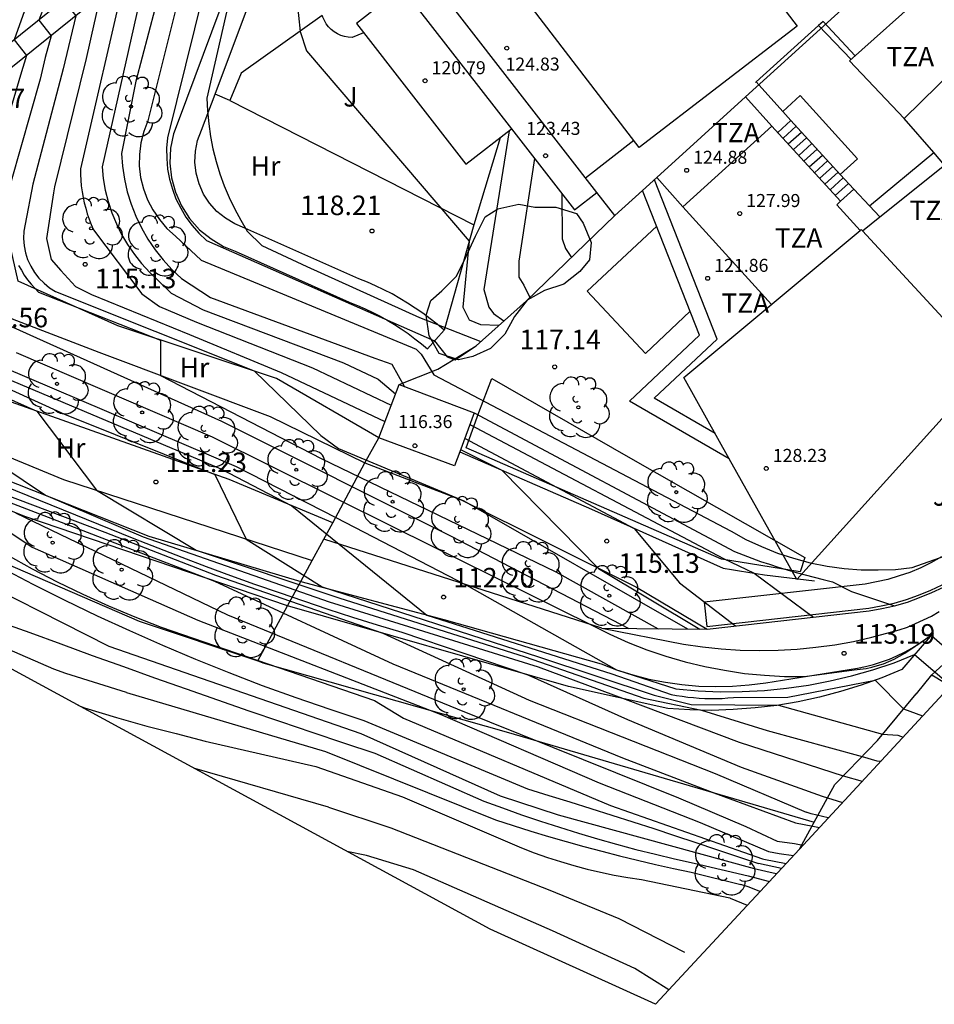
# Model space of a CAD drawing. Units: millimetres. Extents: x 581916 to 582065, y 4793171 to 4793315.
# Drawn here: x 582002 to 582037, y 4793171 to 4793208 of the extents above; entities that cross this region are included whole.
import ezdxf

# ---------------------------------------------------------------- set-up
doc = ezdxf.new("R2010")
doc.units = ezdxf.units.MM
for name, color, linetype in [('020101', 3, 'Continuous'), ('020104', 34, 'Continuous'), ('020107', 3, 'Continuous'), ('020204', 9, 'Continuous'), ('020308', 9, 'Continuous'), ('050109', 4, 'Continuous'), ('060106', 9, 'Continuous'), ('060110', 9, 'Continuous'), ('060117', 9, 'Continuous'), ('060141', 9, 'Continuous'), ('070101', 9, 'Continuous'), ('070104', 3, 'Continuous'), ('070108', 9, 'Continuous'), ('070111', 6, 'Continuous'), ('070116', 6, 'Continuous'), ('080101', 9, 'Continuous'), ('080107', 9, 'Continuous'), ('080110', 9, 'Continuous'), ('080201', 9, 'Continuous'), ('080303', 9, 'Continuous'), ('080311', 9, 'Continuous'), ('100106', 63, 'Continuous'), ('100107', 3, 'Continuous'), ('100202', 3, 'Continuous'), ('100301', 7, 'Continuous')]:
    doc.layers.add(name, color=color, linetype=linetype)
doc.layers.add('020105', color=24, linetype='Continuous', lineweight=30)
doc.layers.add('080111', color=7, linetype='Continuous', lineweight=30)
doc.layers.add('Ambito Restitucion', color=7, linetype='Continuous', true_color=0xfc00bc)
doc.styles.add('ARIAL', font='arial.ttf', dxfattribs={"height": 1})

# ---------------------------------------------------------------- blocks, each defined once
blk = doc.blocks.new('COTAPU')
blk.add_circle((0, 0), 0.075)
blk = doc.blocks.new('ARBOL')
blk.add_circle((0, 0), 0.0587)
for centre, radius, start, end in [((-0.28, 0.855), 0.3, 359.2878, 173.6078), ((0.097, 0.97), 0.21, 23.1565, 160.4665), ((-0.564, 0.381), 0.532, 92.28, 254.58), ((0.438, 0.881), 0.24, 301.578, 139.328), ((-0.091, 0.321), 0.12, 119.14, 310.56), ((0.656, 0.288), 0.443, 319.8556, 114.7656), ((0.819, -0.249), 0.383, 235.5275, 62.0275), ((-0.556, -0.339), 0.555, 142.64, 266.54), ((-0.039, -0.384), 0.21, 189.64, 323.88), ((0.299, -0.624), 0.532, 224.67, 0.24), ((-0.301, -0.676), 0.45, 213.78, 295.32)]:
    blk.add_arc(centre, radius, start, end)
blk = doc.blocks.new('PUNTO')
blk.add_circle((0, 0), 0.075)
at = {"layer": '080201'}
blk.add_attdef('NPUNTO', (2335165.542, 19185173.997, 151.094), '', height=0.75, dxfattribs=at)

msp = doc.modelspace()

# ---------------------------------------------------------------- linework, layer by layer
at = {"layer": '020101'}
for points in [[(582000.32, 4793191.06, 110.31), (582006.67, 4793188.55, 110.82), (582012.51, 4793186.81, 111.4)], [(582014.97, 4793191.36, 114.48), (582018.67, 4793189.95, 114.49), (582025.4, 4793186.59, 115.14), (582028.12, 4793184.98, 114.84)], [(582012.51, 4793186.81, 111.4), (582018, 4793185.35, 112.08), (582024.04, 4793183.64, 112.45), (582024.64, 4793183.41, 112.5), (582025.26, 4793183.22, 112.55), (582025.88, 4793183.06, 112.59), (582026.52, 4793182.94, 112.64), (582027.15, 4793182.85, 112.68), (582027.8, 4793182.79, 112.72), (582028.44, 4793182.77, 112.76), (582029.09, 4793182.79, 112.79), (582029.73, 4793182.84, 112.83), (582030.37, 4793182.92, 112.86), (582033.57, 4793183.43, 113.16), (582033.89, 4793183.48, 113.17), (582034.2, 4793183.54, 113.17), (582034.51, 4793183.62, 113.17), (582034.82, 4793183.72, 113.17), (582035.12, 4793183.83, 113.16), (582035.41, 4793183.95, 113.15), (582035.7, 4793184.09, 113.13), (582035.98, 4793184.25, 113.11), (582036.25, 4793184.42, 113.09), (582036.52, 4793184.6, 113.06), (582036.77, 4793184.79, 113.03)]]:
    msp.add_polyline3d(points, dxfattribs=at)
at = {"layer": '020104'}
for points in [[(582013.77, 4793218.58, 118.5), (582013.77, 4793218.09, 118.5), (582012.76, 4793216.74, 118.5), (582011.28, 4793215.32, 118.5), (582011.91, 4793213.47, 118.5), (582012.48, 4793207.93, 118.5), (582012.73, 4793207.19, 118.5), (582018.97, 4793199.88, 118.5), (582018.73, 4793197.35, 118.5), (582018.98, 4793196.86, 118.5), (582019.41, 4793196.68, 118.5), (582020.12, 4793196.65, 118.5)], [(582008.5, 4793214.44, 116.5), (582008.5, 4793214.19, 116.5), (582008.38, 4793214.01, 116.5), (582007.1, 4793212.43, 116.5), (582007.16, 4793212.18, 116.5), (582007.63, 4793211.57, 116.5), (582006.17, 4793206.02, 116.5), (582005.62, 4793203.25, 116.5), (582005.66, 4793202.76, 116.5), (582005.73, 4793202.26, 116.5), (582005.84, 4793201.78, 116.5), (582005.99, 4793201.3, 116.5), (582006.17, 4793200.84, 116.5), (582006.38, 4793200.39, 116.5), (582006.63, 4793199.96, 116.5), (582006.91, 4793199.55, 116.5), (582007.22, 4793199.16, 116.5), (582007.55, 4793198.79, 116.5), (582007.92, 4793198.45, 116.5), (582009.03, 4793197.72, 116.5), (582015.35, 4793195.39, 116.5), (582016, 4793195.15, 116.5), (582016.49, 4793194.29, 116.5)], [(582007.19, 4793213.41, 116), (582007.31, 4793213.1, 116), (582006.15, 4793211.67, 116), (582006.22, 4793211.42, 116), (582006.69, 4793210.81, 116), (582004.87, 4793202.74, 116), (582004.91, 4793202.29, 116), (582004.99, 4793201.84, 116), (582005.1, 4793201.4, 116), (582005.25, 4793200.97, 116), (582005.42, 4793200.54, 116), (582005.62, 4793200.14, 116), (582005.85, 4793199.75, 116), (582006.11, 4793199.37, 116), (582006.39, 4793199.02, 116), (582006.7, 4793198.68, 116), (582007.03, 4793198.37, 116), (582007.53, 4793197.88, 116), (582008.76, 4793197.24, 116), (582014.15, 4793195.21, 116), (582015.48, 4793194.58, 116), (582016.15, 4793194.01, 116)], [(582010.6, 4793212.83, 118), (582008.9, 4793205.37, 118), (582008.92, 4793204.88, 118), (582008.97, 4793204.39, 118), (582009.04, 4793203.9, 118), (582009.13, 4793203.42, 118), (582009.25, 4793202.94, 118), (582009.4, 4793202.47, 118), (582009.56, 4793202.01, 118), (582009.75, 4793201.56, 118), (582009.97, 4793201.11, 118), (582010.2, 4793200.68, 118), (582010.45, 4793200.26, 118), (582011.01, 4793199.71, 118), (582012.74, 4793198.91, 118), (582017.06, 4793196.95, 118), (582019.42, 4793196.02, 118)], [(582005.8, 4793212.32, 115.5), (582005.27, 4793210.66, 115.5), (582005.75, 4793210.05, 115.5), (582004.04, 4793202.66, 115.5), (582004.04, 4793202.44, 115.5), (582004.05, 4793202.22, 115.5), (582004.07, 4793202, 115.5), (582004.1, 4793201.78, 115.5), (582004.14, 4793201.56, 115.5), (582004.18, 4793201.35, 115.5), (582004.24, 4793201.14, 115.5), (582004.3, 4793200.93, 115.5), (582004.37, 4793200.72, 115.5), (582004.45, 4793200.52, 115.5), (582004.54, 4793200.32, 115.5), (582006.4, 4793197.86, 115.5), (582007.08, 4793197.37, 115.5), (582008.5, 4793196.77, 115.5), (582012.95, 4793195.02, 115.5), (582015.98, 4793193.58, 115.5)], [(582008.45, 4793211.78, 117), (582006.63, 4793204.5, 117), (582006.47, 4793204.09, 117), (582006.36, 4793203.66, 117), (582006.31, 4793203.21, 117), (582006.3, 4793202.77, 117), (582006.35, 4793202.33, 117), (582006.46, 4793201.89, 117), (582006.61, 4793201.47, 117), (582006.82, 4793201.08, 117), (582007.07, 4793200.71, 117), (582007.36, 4793200.37, 117), (582007.69, 4793200.07, 117), (582008.68, 4793199.15, 117), (582016.94, 4793195.73, 117), (582017.13, 4793195.54, 117), (582017.62, 4793194.74, 117), (582029.04, 4793188.74, 117), (582029.61, 4793188.42, 117), (582030.21, 4793188.15, 117), (582030.82, 4793187.9, 117), (582031.44, 4793187.7, 117), (582032.08, 4793187.53, 117), (582032.73, 4793187.4, 117), (582033.38, 4793187.31, 117), (582034.03, 4793187.26, 117), (582034.69, 4793187.25, 117), (582035.35, 4793187.27, 117), (582036, 4793187.34, 117), (582040.05, 4793188.78, 117)], [(582003.69, 4793210.65, 114.5), (582003.81, 4793210.4, 114.5), (582003.88, 4793210.22, 114.5), (582003.38, 4793209.13, 114.5), (582003.86, 4793208.53, 114.5), (582003.38, 4793206.5, 114.5), (582002.21, 4793202.07, 114.5), (582001.91, 4793200.53, 114.5), (582001.86, 4793200.26, 114.5), (582001.85, 4793199.98, 114.5), (582001.88, 4793199.7, 114.5), (582001.93, 4793199.43, 114.5), (582002.01, 4793199.17, 114.5), (582002.13, 4793198.92, 114.5), (582002.27, 4793198.68, 114.5), (582002.44, 4793198.46, 114.5), (582002.64, 4793198.27, 114.5), (582002.85, 4793198.09, 114.5), (582003.08, 4793197.95, 114.5), (582010.71, 4793194.9, 114.5), (582013.28, 4793192.41, 114.5), (582013.96, 4793191.92, 114.5), (582018.77, 4793189.9, 114.5), (582027.36, 4793184.99, 114.5)], [(582002.88, 4793209.5, 114), (582002.44, 4793208.37, 114), (582002.92, 4793207.77, 114), (582002.68, 4793206.93, 114), (582002.49, 4793206.1, 114), (582001.38, 4793202.18, 114)], [(582001.7, 4793209.09, 113.5), (582001.89, 4793208.72, 113.5), (582001.49, 4793207.61, 113.5), (582001.97, 4793207.01, 113.5), (582001.73, 4793206.26, 113.5), (582000.56, 4793202.3, 113.5), (581999.89, 4793199.9, 113.5), (581999.84, 4793199.54, 113.5), (581999.83, 4793199.19, 113.5), (581999.87, 4793198.83, 113.5), (581999.94, 4793198.48, 113.5), (582000.05, 4793198.14, 113.5), (582000.2, 4793197.82, 113.5), (582000.39, 4793197.52, 113.5), (582000.61, 4793197.24, 113.5), (582000.86, 4793196.99, 113.5), (582001.14, 4793196.76, 113.5), (582001.44, 4793196.57, 113.5), (582009.46, 4793192.96, 113.5), (582018.28, 4793188.55, 113.5), (582025.11, 4793185, 113.5)], [(582020.51, 4793204.12, 119), (582019.54, 4793198.02, 119), (582019.73, 4793197.34, 119), (582019.91, 4793197.1, 119), (582020.31, 4793196.82, 119)], [(581994.42, 4793203.36, 110.5), (581995.04, 4793203.05, 110.5), (581995.22, 4793202.32, 110.5), (581994.68, 4793199.85, 110.5), (581994.44, 4793197.38, 110.5), (581994.81, 4793196.58, 110.5), (581995.18, 4793195.91, 110.5), (581995.82, 4793195.57, 110.5), (581996.81, 4793195.2, 110.5), (581999.25, 4793192.43, 110.5), (582002.69, 4793190.12, 110.5), (582006.45, 4793188.53, 110.5), (582013.6, 4793186.03, 110.5), (582021.62, 4793183.53, 110.5), (582024.97, 4793182.29, 110.5), (582029.35, 4793180.64, 110.5), (582033.34, 4793179.35, 110.5)], [(582021.48, 4793203.06, 119.5), (582020.88, 4793199.11, 119.5), (582020.88, 4793198.5, 119.5), (582021.07, 4793198.19, 119.5), (582021.3, 4793197.71, 119.5)], [(582001.66, 4793198.95, 114), (582001.77, 4793198.76, 114), (582001.88, 4793198.57, 114), (582002, 4793198.4, 114), (582002.14, 4793198.23, 114), (582002.28, 4793198.07, 114), (582002.43, 4793197.92, 114), (582007.12, 4793196.08, 114), (582007.12, 4793194.72, 114), (582013.29, 4793191.53, 114), (582022.3, 4793187.18, 114), (582026.23, 4793184.99, 114)], [(581988.29, 4793198.46, 108), (581989.71, 4793198.4, 108), (581990.26, 4793197.85, 108), (581992.47, 4793196.14, 108), (581992.62, 4793195.65, 108), (581992.8, 4793195.17, 108), (581993.02, 4793194.71, 108), (581993.27, 4793194.27, 108), (581993.56, 4793193.85, 108), (581993.88, 4793193.45, 108), (581994.22, 4793193.08, 108), (581994.6, 4793192.74, 108), (581995, 4793192.42, 108), (581995.43, 4793192.14, 108), (581995.87, 4793191.9, 108), (581998.24, 4793190.77, 108), (582002.19, 4793188.13, 108), (582008.55, 4793185.32, 108), (582017.86, 4793181.71, 108), (582023.97, 4793179.08, 108), (582027.85, 4793177.55, 108), (582030.48, 4793176.44, 108)], [(581985.07, 4793195.85, 106.5), (581987.6, 4793195, 106.5), (581989.14, 4793194.08, 106.5), (581994.88, 4793189.84, 106.5), (581998.96, 4793187.45, 106.5), (582005.13, 4793184.33, 106.5), (582014.81, 4793180.97, 106.5), (582020.17, 4793178.58, 106.5), (582022.39, 4793177.85, 106.5), (582029.93, 4793175.79, 106.5)], [(582001.57, 4793195.6, 113), (582009.1, 4793192.36, 113), (582016.13, 4793188.87, 113), (582023.69, 4793185.13, 113), (582024.38, 4793184.79, 113), (582025.08, 4793184.47, 113), (582025.8, 4793184.19, 113), (582026.53, 4793183.94, 113), (582027.27, 4793183.72, 113), (582028.03, 4793183.54, 113), (582028.78, 4793183.4, 113), (582029.55, 4793183.28, 113), (582030.32, 4793183.21, 113), (582031.09, 4793183.16, 113), (582031.86, 4793183.16, 113), (582033.77, 4793183.41, 113), (582034, 4793183.44, 113), (582034.23, 4793183.47, 113), (582034.45, 4793183.52, 113), (582034.67, 4793183.58, 113), (582034.89, 4793183.65, 113), (582035.1, 4793183.74, 113), (582035.31, 4793183.83, 113), (582035.51, 4793183.94, 113), (582035.71, 4793184.05, 113), (582035.9, 4793184.18, 113), (582036.73, 4793184.75, 113), (582037.59, 4793183.99, 113)], [(581999.23, 4793195.14, 111.5), (582003.42, 4793193.24, 111.5), (582009.2, 4793190.92, 111.5), (582010.41, 4793188.43, 111.5), (582013.32, 4793186.6, 111.5), (582021.64, 4793183.91, 111.5), (582026.08, 4793182.44, 111.5), (582027.5, 4793182.08, 111.5), (582030.86, 4793182.06, 111.5), (582034.86, 4793180.94, 111.5)], [(582000.31, 4793194.98, 112), (582009.43, 4793191.13, 112), (582012.16, 4793189.72, 112), (582017.35, 4793185.52, 112), (582024.45, 4793183.26, 112), (582026.73, 4793182.47, 112), (582026.94, 4793182.43, 112), (582027.16, 4793182.4, 112), (582027.38, 4793182.37, 112), (582027.6, 4793182.35, 112), (582027.81, 4793182.33, 112), (582028.03, 4793182.32, 112), (582028.25, 4793182.32, 112), (582028.47, 4793182.32, 112), (582028.69, 4793182.32, 112), (582028.91, 4793182.34, 112), (582029.13, 4793182.35, 112), (582031.22, 4793182.36, 112), (582034.57, 4793183.02, 112), (582035.67, 4793181.91, 112)], [(581984.65, 4793194.82, 106), (581986.24, 4793194.42, 106), (581987.11, 4793194.09, 106), (581988.47, 4793193.1, 106), (581989.19, 4793192.47, 106), (581990.35, 4793191.6, 106), (581995.33, 4793188.43, 106), (581996.2, 4793188.01, 106), (581998.22, 4793186.67, 106), (582001.3, 4793185.13, 106), (582002.09, 4793184.85, 106)], [(582001.13, 4793193.9, 111), (582002.36, 4793193.35, 111), (582004.66, 4793190.31, 111), (582008.48, 4793188.01, 111), (582013.97, 4793186.18, 111), (582021.12, 4793183.92, 111), (582025.69, 4793182.33, 111), (582027.9, 4793181.87, 111), (582030.43, 4793181.08, 111), (582034.07, 4793180.09, 111)], [(582019.17, 4793193.29, 116.5), (582029.17, 4793187.96, 116.5), (582029.5, 4793187.83, 116.5), (582029.83, 4793187.7, 116.5), (582030.17, 4793187.58, 116.5), (582030.51, 4793187.47, 116.5), (582030.85, 4793187.36, 116.5), (582031.19, 4793187.25, 116.5), (582031.54, 4793187.15, 116.5), (582031.88, 4793187.06, 116.5), (582032.23, 4793186.97, 116.5), (582032.58, 4793186.88, 116.5), (582032.93, 4793186.8, 116.5), (582033.67, 4793186.43, 116.5), (582035.32, 4793185.88, 116.5)], [(582019, 4793192.84, 116), (582028.75, 4793187.69, 116), (582029.92, 4793187.13, 116), (582032.21, 4793185.44, 116)], [(582018.8, 4793192.31, 115.5), (582025.32, 4793188.85, 115.5), (582027.05, 4793186.76, 115.5), (582029.21, 4793185.1, 115.5)], [(581999.95, 4793190.37, 109), (582009.19, 4793186.82, 109), (582016.04, 4793183.64, 109), (582024.86, 4793180.03, 109), (582028.37, 4793178.69, 109), (582031.51, 4793177.54, 109)], [(581999.98, 4793190.59, 109.5), (582004.98, 4793188.7, 109.5), (582009.23, 4793187.05, 109.5), (582015.66, 4793184.82, 109.5), (582021.28, 4793182.25, 109.5), (582028.43, 4793179.44, 109.5), (582031.92, 4793177.95, 109.5)], [(582001.54, 4793189.45, 108.5), (582009.69, 4793185.53, 108.5), (582018.51, 4793181.92, 108.5), (582027.02, 4793178.5, 108.5), (582029.61, 4793177.4, 108.5), (582030.81, 4793176.84, 108.5)], [(582005.81, 4793182.54, 105.5), (582003.48, 4793183.27, 105.5), (582003.02, 4793183.44, 105.5), (581998.92, 4793185.22, 105.5), (581996.84, 4793186.39, 105.5), (581996.47, 4793186.63, 105.5), (581995.08, 4793187.31, 105.5)], [(582000.99, 4793187.34, 107), (582002.21, 4793186.71, 107), (582003.44, 4793186.09, 107), (582004.68, 4793185.49, 107), (582005.93, 4793184.92, 107), (582007.19, 4793184.36, 107), (582008.46, 4793183.83, 107), (582009.74, 4793183.31, 107), (582011.02, 4793182.82, 107), (582012.32, 4793182.35, 107), (582013.62, 4793181.9, 107), (582014.93, 4793181.47, 107), (582021.22, 4793178.84, 107), (582022.03, 4793178.59, 107), (582022.84, 4793178.34, 107), (582023.65, 4793178.09, 107), (582024.46, 4793177.83, 107), (582025.26, 4793177.58, 107), (582026.07, 4793177.32, 107), (582026.87, 4793177.05, 107), (582027.68, 4793176.79, 107), (582028.48, 4793176.52, 107), (582029.29, 4793176.25, 107), (582030.09, 4793175.98, 107)], [(582002.09, 4793184.85, 106), (582003.29, 4793184.41, 106), (582004.49, 4793183.97, 106), (582005.69, 4793183.54, 106), (582006.89, 4793183.11, 106), (582008.1, 4793182.68, 106), (582009.3, 4793182.26, 106), (582010.51, 4793181.84, 106), (582011.72, 4793181.43, 106), (582012.93, 4793181.02, 106), (582014.14, 4793180.61, 106), (582015.35, 4793180.21, 106), (582019.54, 4793178.37, 106), (582020.26, 4793178.11, 106), (582020.98, 4793177.85, 106), (582021.71, 4793177.6, 106), (582022.44, 4793177.37, 106), (582023.17, 4793177.14, 106), (582023.91, 4793176.93, 106), (582024.64, 4793176.72, 106), (582025.38, 4793176.52, 106), (582026.13, 4793176.34, 106), (582026.87, 4793176.16, 106), (582027.62, 4793175.99, 106), (582029.7, 4793175.51, 106)], [(582005.81, 4793182.54, 105.5), (582013.46, 4793180.28, 105.5), (582019.99, 4793177.65, 105.5), (582020.67, 4793177.44, 105.5), (582021.34, 4793177.22, 105.5), (582022.02, 4793177.02, 105.5), (582022.7, 4793176.82, 105.5), (582023.38, 4793176.63, 105.5), (582024.07, 4793176.45, 105.5), (582024.75, 4793176.27, 105.5), (582025.44, 4793176.11, 105.5), (582026.13, 4793175.94, 105.5), (582026.82, 4793175.79, 105.5), (582027.51, 4793175.64, 105.5), (582029.41, 4793175.17, 105.5)], [(582036.4, 4793181.64, 112), (582035.67, 4793181.91, 112)], [(582034.86, 4793180.94, 111.5), (582035.44, 4793180.91, 111.5), (582035.65, 4793180.83, 111.5)], [(582034.07, 4793180.09, 111), (582034.64, 4793179.92, 111), (582034.8, 4793179.91, 111)], [(582013.57, 4793178.14, 104), (582008.43, 4793179.62, 104)], [(582033.34, 4793179.35, 110.5), (582034.08, 4793179.14, 110.5)], [(582013.57, 4793178.14, 104), (582015.97, 4793177.35, 104), (582022.08, 4793174.96, 104), (582024.73, 4793173.86, 104), (582027.25, 4793172.57, 104)], [(582032.77, 4793177.73, 109.5), (582032.12, 4793177.89, 109.5), (582031.92, 4793177.95, 109.5)], [(582031.51, 4793177.54, 109), (582032.18, 4793177.41, 109), (582032.43, 4793177.36, 109)], [(582030.81, 4793176.84, 108.5), (582031.47, 4793176.75, 108.5), (582031.8, 4793176.68, 108.5)], [(582026.65, 4793171.13, 103), (582025.34, 4793171.95, 103), (582022.17, 4793173.39, 103), (582016.84, 4793175.74, 103), (582015.03, 4793176.28, 103), (582014.27, 4793176.44, 103)], [(582030.48, 4793176.44, 108), (582030.89, 4793176.36, 108), (582031.43, 4793176.28, 108)], [(582030.97, 4793175.79, 107), (582030.09, 4793175.98, 107)], [(582029.93, 4793175.79, 106.5), (582030.65, 4793175.62, 106.5), (582030.78, 4793175.59, 106.5)], [(582030.15, 4793174.9, 105.5), (582030.12, 4793174.91, 105.5), (582029.7, 4793175.08, 105.5), (582029.41, 4793175.17, 105.5)], [(582029.7, 4793175.51, 106), (582030.51, 4793175.29, 106)]]:
    msp.add_polyline3d(points, dxfattribs=at)
at = {"layer": '020105'}
for points in [[(582011.05, 4793216.44, 117.5), (582011.24, 4793216.07, 117.5), (582011.18, 4793215.7, 117.5), (582009.11, 4793214.01, 117.5), (582009.05, 4793213.7, 117.5), (582009.52, 4793213.09, 117.5), (582009.46, 4793212.23, 117.5), (582007.39, 4793203.85, 117.5), (582007.35, 4793203.45, 117.5), (582007.36, 4793203.05, 117.5), (582007.39, 4793202.65, 117.5), (582007.46, 4793202.26, 117.5), (582007.57, 4793201.88, 117.5), (582007.71, 4793201.5, 117.5), (582007.89, 4793201.15, 117.5), (582008.09, 4793200.8, 117.5), (582008.33, 4793200.48, 117.5), (582008.59, 4793200.18, 117.5), (582008.88, 4793199.91, 117.5), (582017.64, 4793196.05, 117.5), (582018.13, 4793195.44, 117.5), (582018.44, 4793195.32, 117.5), (582019.24, 4793195.86, 117.5)], [(582004.67, 4793211.42, 115), (582004.79, 4793211.11, 115), (582004.33, 4793209.9, 115), (582004.8, 4793209.29, 115), (582004.57, 4793208.27, 115), (582004.26, 4793206.89, 115), (582003.04, 4793201.96, 115), (582003, 4793201.73, 115), (582002.74, 4793199.98, 115), (582002.92, 4793199.18, 115), (582003.29, 4793198.75, 115), (582003.85, 4793198.14, 115), (582004.47, 4793197.83, 115), (582008.23, 4793196.29, 115), (582011.75, 4793194.84, 115), (582015.74, 4793192.95, 115)], [(582022.54, 4793201.69, 120), (582022.55, 4793199.97, 120), (582022.67, 4793199.6, 120), (582022.9, 4793199.25, 120)], [(581987.33, 4793197.68, 107.5), (581988.93, 4793197.25, 107.5), (581989.49, 4793196.7, 107.5), (581989.98, 4793196.09, 107.5), (581993.44, 4793192.89, 107.5), (581996.65, 4793190.81, 107.5), (581997.53, 4793190.17, 107.5), (581998.43, 4793189.55, 107.5), (581999.35, 4793188.95, 107.5), (582000.28, 4793188.38, 107.5), (582001.22, 4793187.83, 107.5), (582002.18, 4793187.3, 107.5), (582003.15, 4793186.8, 107.5), (582004.13, 4793186.32, 107.5), (582005.12, 4793185.87, 107.5), (582006.13, 4793185.45, 107.5), (582007.14, 4793185.05, 107.5), (582015.34, 4793182.24, 107.5), (582016.45, 4793181.56, 107.5), (582024.41, 4793178.2, 107.5), (582030.24, 4793176.16, 107.5)], [(582001.02, 4793195.07, 112.5), (582010.02, 4793191.22, 112.5), (582013.85, 4793189.26, 112.5), (582018.87, 4793186.67, 112.5), (582024.64, 4793183.41, 112.5), (582026.92, 4793182.68, 112.5), (582027.77, 4793182.61, 112.5), (582028.62, 4793182.57, 112.5), (582029.47, 4793182.58, 112.5), (582030.32, 4793182.62, 112.5), (582031.17, 4793182.71, 112.5), (582032.01, 4793182.83, 112.5), (582032.84, 4793182.99, 112.5), (582033.67, 4793183.18, 112.5), (582034.49, 4793183.42, 112.5), (582035.3, 4793183.69, 112.5), (582036.09, 4793184, 112.5), (582037.49, 4793182.8, 112.5)], [(582018.64, 4793191.88, 115), (582020.23, 4793191.09, 115), (582023.95, 4793187.31, 115), (582027.84, 4793184.98, 115)], [(582000.17, 4793190.85, 110), (582006.09, 4793188.46, 110), (582007.01, 4793188.1, 110), (582007.94, 4793187.74, 110), (582008.87, 4793187.39, 110), (582009.8, 4793187.04, 110), (582010.73, 4793186.71, 110), (582011.67, 4793186.38, 110), (582012.61, 4793186.06, 110), (582013.55, 4793185.75, 110), (582014.49, 4793185.44, 110), (582015.44, 4793185.15, 110), (582016.39, 4793184.86, 110), (582021.23, 4793183.23, 110), (582025.06, 4793181.51, 110), (582029.43, 4793179.68, 110), (582032.54, 4793178.56, 110)], [(582003.94, 4793182.06, 105), (582004.2, 4793181.96, 105), (582005.43, 4793181.59, 105), (582006.59, 4793181.25, 105), (582007.72, 4793180.97, 105), (582008.83, 4793180.67, 105)], [(582008.83, 4793180.67, 105), (582013.08, 4793179.7, 105), (582016.41, 4793178.54, 105), (582020.98, 4793176.58, 105), (582021.47, 4793176.39, 105), (582021.98, 4793176.21, 105), (582022.48, 4793176.05, 105), (582022.99, 4793175.9, 105), (582023.51, 4793175.76, 105), (582024.02, 4793175.64, 105), (582024.54, 4793175.53, 105), (582025.07, 4793175.44, 105), (582025.59, 4793175.36, 105), (582028.99, 4793174.66, 105)], [(582032.54, 4793178.56, 110), (582033.32, 4793178.32, 110)], [(582030.24, 4793176.16, 107.5), (582030.29, 4793176.15, 107.5), (582031.15, 4793175.98, 107.5)], [(582028.99, 4793174.66, 105), (582029, 4793174.65, 105), (582029.66, 4793174.38, 105)]]:
    msp.add_polyline3d(points, dxfattribs=at)
at = {"layer": '020107'}
for points in [[(582018.611, 4793191.79, 114.84), (582023.67, 4793189.59, 115.34), (582028.73, 4793187.32, 115.83), (582029.05, 4793187.27, 115.88), (582029.36, 4793187.22, 115.93), (582029.68, 4793187.17, 115.97), (582030, 4793187.12, 116.01), (582030.32, 4793187.07, 116.04), (582030.64, 4793187.03, 116.07), (582030.96, 4793186.99, 116.09), (582031.28, 4793186.95, 116.12), (582031.6, 4793186.91, 116.13), (582031.92, 4793186.87, 116.15), (582032.24, 4793186.84, 116.16)], [(582011.99, 4793185.87, 109.17), (582001.94, 4793189.29, 108.56), (581998.11, 4793190.82, 107.98)], [(582024.07, 4793185.01, 113.04), (582013.388, 4793188.43, 111.93)], [(582036.77, 4793184.79, 113.03), (582035.6, 4793183.43, 112.12), (582034.83, 4793183.11, 112.03), (582034.04, 4793182.83, 111.94), (582033.24, 4793182.58, 111.84), (582032.43, 4793182.37, 111.73), (582031.61, 4793182.19, 111.61), (582030.79, 4793182.05, 111.49), (582029.96, 4793181.95, 111.35), (582029.12, 4793181.89, 111.22), (582028.29, 4793181.86, 111.07), (582027.45, 4793181.88, 110.92), (582026.61, 4793181.93, 110.77), (582022.79, 4793182.78, 110.14), (582011.99, 4793185.87, 109.17)]]:
    msp.add_polyline3d(points, dxfattribs=at)
at = {"layer": '050109'}
for points in [[(582031.023, 4793204.863, 117.32), (582031.69, 4793205.47, 117.36), (582033.9, 4793203.04, 117.01), (582033.235, 4793202.434, 117.01)], [(582027.47, 4793197.19, 117.01), (582025.75, 4793195.57, 117.05), (582023.51, 4793197.96, 117.05), (582026.18, 4793200.46, 117.05)]]:
    msp.add_polyline3d(points, dxfattribs=at)
at = {"layer": '060106'}
for points in [[(582013.327, 4793208.545, 118.521), (582010.21, 4793206.33, 118.32), (582009.78, 4793205.28, 118.35)], [(582032.57, 4793208.31, 121.91), (582033.81, 4793207, 121.91)], [(582009.78, 4793205.28, 118.35), (582019.16, 4793200.5, 118.56)]]:
    msp.add_polyline3d(points, dxfattribs=at)
at = {"layer": '060110'}
msp.add_polyline3d([(582012.26, 4793213.83, 118.39), (582012.16, 4793213.9, 118.38), (582012.05, 4793213.97, 118.38), (582011.94, 4793214.03, 118.37), (582011.82, 4793214.08, 118.36), (582011.7, 4793214.12, 118.34), (582011.57, 4793214.15, 118.32), (582011.44, 4793214.16, 118.29), (582011.31, 4793214.17, 118.26), (582011.19, 4793214.16, 118.23), (582011.06, 4793214.14, 118.19), (582010.93, 4793214.11, 118.15), (582009.65, 4793213.2, 117.57), (582002.22, 4793207.21, 113.63), (581997.98, 4793203.81, 111.41), (581997.5, 4793204.41, 111.41), (582001.74, 4793207.81, 113.63), (582009.18, 4793213.81, 117.57), (582011.33, 4793215.35, 118.52), (582012.99, 4793216.16, 118.69)], dxfattribs=at)
at = {"layer": '060117'}
for points in [[(582030.001, 4793205.998, 125.08), (582031.023, 4793204.863, 125.08)], [(582031.023, 4793204.863, 125.08), (582031.34, 4793204.51, 125.08)], [(582030.83, 4793204.05, 125.08), (582031.34, 4793204.51, 125.08)], [(582031.34, 4793204.51, 125.08), (582033.235, 4793202.434, 127.533)], [(582033.235, 4793202.434, 127.533), (582033.75, 4793201.87, 128.2)], [(582033.24, 4793201.41, 128.2), (582033.75, 4793201.87, 128.2)], [(582033.75, 4793201.87, 128.2), (582034.36, 4793201.23, 128.2)]]:
    msp.add_polyline3d(points, dxfattribs=at)
at = {"layer": '060141'}
for points in [[(582031.034, 4793203.834, 125.34), (582031.54, 4793204.29, 125.34)], [(582031.234, 4793203.614, 125.6), (582031.741, 4793204.071, 125.6)], [(582031.434, 4793203.394, 125.86), (582031.941, 4793203.851, 125.86)], [(582031.635, 4793203.174, 126.12), (582032.142, 4793203.632, 126.12)], [(582031.839, 4793202.949, 126.38), (582032.347, 4793203.407, 126.38)], [(582032.039, 4793202.729, 126.64), (582032.547, 4793203.187, 126.64)], [(582032.239, 4793202.509, 126.9), (582032.748, 4793202.968, 126.9)], [(582032.44, 4793202.29, 127.16), (582032.948, 4793202.748, 127.16)], [(582032.64, 4793202.07, 127.42), (582033.149, 4793202.529, 127.42)], [(582032.84, 4793201.85, 127.68), (582033.349, 4793202.309, 127.68)], [(582033.04, 4793201.63, 127.94), (582033.55, 4793202.09, 127.94)]]:
    msp.add_polyline3d(points, dxfattribs=at)
at = {"layer": '070101'}
for points in [[(582051.344, 4793198.867, 119.504), (582049.38, 4793196.77, 118.58), (582046.27, 4793193.27, 116.99), (582044.14, 4793190.98, 115.13), (582044.11, 4793190.94, 115.96), (582040.65, 4793187.21, 114.39), (582037.72, 4793184.1, 113.06), (582037.36, 4793183.78, 112.86), (582037.35, 4793183.77, 112.88), (582036.75, 4793183.23, 112.62)], [(581987.292, 4793196.929, 107.21), (581993.28, 4793192.27, 107.44), (581993.96, 4793191.8, 107.4), (581994.65, 4793191.33, 107.36), (581995.34, 4793190.88, 107.33), (581996.04, 4793190.43, 107.31), (581996.74, 4793190, 107.3), (581997.45, 4793189.57, 107.29), (581998.16, 4793189.14, 107.29), (581998.88, 4793188.73, 107.3), (581999.6, 4793188.33, 107.31), (582000.33, 4793187.93, 107.33), (582001.06, 4793187.55, 107.36), (582006.3, 4793185.28, 107.32), (582010.849, 4793183.757, 107.368)], [(582014.97, 4793191.36, 114.48), (582015.5, 4793192.33, 114.7)], [(582013.73, 4793189.06, 112.3), (582014.97, 4793191.36, 114.48)], [(582013.388, 4793188.43, 112.048), (582013.73, 4793189.06, 112.3)], [(582012.943, 4793187.609, 111.72), (582013.388, 4793188.43, 112.048)], [(582012.51, 4793186.81, 111.4), (582012.943, 4793187.609, 111.72)], [(582011.99, 4793185.87, 109.17), (582012.51, 4793186.81, 111.4)], [(582010.849, 4793183.757, 107.368), (582011.99, 4793185.87, 109.17)], [(582010.849, 4793183.757, 107.368), (582011.05, 4793183.69, 107.37), (582020.48, 4793181.01, 108.28), (582032.226, 4793177.561, 109.11)], [(582032.226, 4793177.561, 109.11), (582033.02, 4793179.01, 110.24), (582033.55, 4793179.55, 110.62), (582034.67, 4793180.7, 111.37), (582036.15, 4793182.49, 112.2), (582036.16, 4793182.5, 112.24), (582036.75, 4793183.23, 112.62)], [(582036.75, 4793183.23, 112.62), (582036.8, 4793183.19, 112.59), (582036.81, 4793183.19, 112.56), (582037.47, 4793182.79, 112.41)], [(582031.662, 4793176.533, 108.151), (582032.226, 4793177.561, 109.11)], [(582031.65, 4793176.51, 108.13), (582031.662, 4793176.533, 108.151)]]:
    msp.add_polyline3d(points, dxfattribs=at)
at = {"layer": '070104'}
for points in [[(582014.92, 4793207.88, 118.66), (582014.48, 4793207.7, 118.67), (582014.33, 4793207.71, 118.67), (582014.19, 4793207.74, 118.67), (582014.05, 4793207.78, 118.67), (582013.91, 4793207.84, 118.67), (582013.79, 4793207.92, 118.67), (582013.67, 4793208.01, 118.67), (582013.57, 4793208.11, 118.67), (582013.48, 4793208.22, 118.68), (582013.41, 4793208.35, 118.68), (582013.35, 4793208.48, 118.69), (582013.327, 4793208.545, 118.69)], [(582009.78, 4793205.28, 118.13), (582009.21, 4793205.53, 118.13)], [(582020.16, 4793203.85, 118.59), (582019.16, 4793200.5, 118.56)], [(582019.16, 4793200.5, 118.56), (582018.01, 4793196.46, 118.13)], [(582015.5, 4793192.33, 114.7), (582011.57, 4793194.61, 114.62), (582005.47, 4793196.63, 113.77), (582001.64, 4793198.34, 113.72), (582001.33, 4793199.76, 113.87), (582000.9, 4793200.19, 113.86), (582000.47, 4793199.76, 113.78), (582000.38, 4793199.37, 113.69), (582000.35, 4793198.96, 113.61), (582000.38, 4793198.56, 113.54), (582000.47, 4793198.17, 113.49), (582000.63, 4793197.8, 113.45), (582000.84, 4793197.46, 113.42), (582001.1, 4793197.16, 113.41), (582001.41, 4793196.89, 113.42), (582004.74, 4793195.61, 113.59), (582011.33, 4793193.14, 114.42), (582014.97, 4793191.36, 114.48)], [(582013.73, 4793189.06, 112.3), (582009.75, 4793190.72, 111.54), (582000.99, 4793193.84, 110.9), (581997.47, 4793195.37, 110.67), (581996.73, 4793195.18, 110.48), (581996.12, 4793194.13, 110.15), (581998.51, 4793192.74, 110.43), (582003.39, 4793190.72, 110.89), (582012.943, 4793187.609, 111.72)]]:
    msp.add_polyline3d(points, dxfattribs=at)
at = {"layer": '070108'}
msp.add_polyline3d([(582016.29, 4793194.37, 116.42), (582017.77, 4793194.96, 118.79), (582019.24, 4793195.86, 119.47)], dxfattribs=at)
at = {"layer": '070111'}
msp.add_polyline3d([(582024.07, 4793185.01, 113.04), (582027.21, 4793184.4, 113.04), (582027.94, 4793184.3, 113.03), (582028.66, 4793184.22, 113.02), (582029.39, 4793184.17, 113.02), (582030.12, 4793184.16, 113.02), (582030.85, 4793184.17, 113.03), (582031.58, 4793184.21, 113.05), (582032.3, 4793184.28, 113.07), (582033.02, 4793184.38, 113.1), (582033.74, 4793184.51, 113.13), (582034.45, 4793184.67, 113.17), (582035.16, 4793184.86, 113.22), (582035.49, 4793184.95, 113.25), (582035.81, 4793185.06, 113.3), (582036.12, 4793185.19, 113.35), (582036.43, 4793185.33, 113.4), (582036.74, 4793185.48, 113.47), (582037.03, 4793185.66, 113.54)], dxfattribs=at)
at = {"layer": '070116'}
for points in [[(582032.4, 4793208.16, 121.91), (582033.65, 4793206.85, 121.91)], [(582024.57, 4793200.86, 120.35), (582021.18, 4793197.59, 120.35), (582019.24, 4793195.86, 119.47)], [(582028.12, 4793184.98, 114.84), (582034.34, 4793185.68, 115.39), (582034.83, 4793185.77, 115.52), (582035.32, 4793185.88, 115.65), (582035.81, 4793186.02, 115.78), (582036.28, 4793186.19, 115.91), (582036.75, 4793186.38, 116.04), (582037.2, 4793186.59, 116.17), (582037.64, 4793186.84, 116.31), (582038.07, 4793187.1, 116.44), (582038.48, 4793187.39, 116.58), (582038.88, 4793187.7, 116.71), (582039.26, 4793188.04, 116.84), (582045.4, 4793193.78, 117.2)], [(582024.07, 4793185.01, 113.04), (582028.12, 4793184.98, 114.84)]]:
    msp.add_polyline3d(points, dxfattribs=at)
at = {"layer": '080101'}
for points in [[(582025.87, 4793219.96, 128.56), (582033.42, 4793208.89, 128.5), (582029.59, 4793205.42, 126.99)], [(582035.69, 4793204.59, 124.46), (582033.59, 4793206.8, 124.83), (582036.54, 4793209.46, 124.93), (582035.16, 4793210.98, 124.9), (582036.73, 4793212.4, 124.83), (582042.06, 4793206.48, 124.9), (582041.58, 4793206.05, 124.91), (582042.83, 4793204.66, 124.9)], [(582016.39, 4793209.61, 120.78), (582014.64, 4793208.24, 120.78), (582018.85, 4793202.83, 120.97), (582020.6, 4793204.19, 121.01)], [(582029.59, 4793205.42, 124.93), (582030.61, 4793204.3, 124.93)], [(582030.61, 4793204.3, 127.8), (582033.24, 4793201.41, 128.2), (582033.1, 4793201.28, 127.94), (582034, 4793200.29, 127.94)], [(582036.83, 4793203.28, 127.85), (582035.69, 4793204.59, 127.84)], [(582020.6, 4793204.19, 123.57), (582023.02, 4793201.08, 123.57), (582023.88, 4793201.75, 123.57)], [(582034.36, 4793201.23, 125.8), (582036.83, 4793203.28, 125.65)], [(582025.64, 4793201.83, 125.43), (582024.57, 4793200.86, 125.01), (582023.88, 4793201.75, 125.01)], [(582028.97, 4793191.52, 122.35), (582025.13, 4793193.74, 122.27), (582027.83, 4793196.27, 122.17), (582025.64, 4793201.83, 122.08)], [(582034.36, 4793201.23, 128.2), (582034.75, 4793200.81, 128.2)], [(582034.09, 4793200.28, 127.93), (582034.75, 4793200.81, 127.91)], [(582034, 4793200.29, 128.86), (582034.04, 4793200.33, 128.86), (582034.09, 4793200.28, 128.86)], [(582038.09, 4793195.94, 129.08), (582038.93, 4793195.04, 129.13), (582031.56, 4793186.89, 128.35), (582028.97, 4793191.52, 128.23)]]:
    msp.add_polyline3d(points, dxfattribs=at)
at = {"layer": '080107'}
for points in [[(582015.5, 4793192.33, 114.7), (582016.29, 4793194.37, 116.42)], [(582016.29, 4793194.37, 116.42), (582019.17, 4793193.29, 117.81), (582018.611, 4793191.79, 116.545)], [(582018.41, 4793191.25, 116.09), (582015.5, 4793192.33, 114.7)], [(582018.611, 4793191.79, 116.545), (582018.41, 4793191.25, 116.09)]]:
    msp.add_polyline3d(points, dxfattribs=at)
at = {"layer": '080110'}
for points in [[(582025.51, 4793203.48, 128.07), (582018.58, 4793212.51, 127.91), (582024.65, 4793217.17, 127.9), (582031.58, 4793208.13, 128.05), (582025.51, 4793203.48, 128.07)], [(582023.88, 4793201.75, 125.01), (582016.65, 4793211.05, 125)], [(582016.39, 4793209.61, 123.57), (582020.6, 4793204.19, 123.57)], [(582035.69, 4793204.59, 127.84), (582038.27, 4793207.12, 128.08), (582040.25, 4793204.85, 128.04), (582040.68, 4793205.22, 128.04), (582041.86, 4793203.86, 128.04)], [(582029.59, 4793205.42, 126.99), (582026.18, 4793202.32, 125.64)], [(582027.19, 4793201.2, 127.8), (582030.61, 4793204.3, 127.8)], [(582023.44, 4793202.31, 125.5), (582025.3, 4793203.76, 125.5)], [(582034.75, 4793200.81, 127.91), (582037.24, 4793202.8, 127.85), (582036.83, 4793203.28, 127.85)], [(582026.18, 4793202.32, 125.64), (582025.64, 4793201.83, 125.43)], [(582028.43, 4793192.49, 122.33), (582026.08, 4793193.85, 122.27), (582028.5, 4793196.12, 122.17), (582026.09, 4793202.24, 122.08)], [(582026.18, 4793202.32, 124.76), (582027.19, 4793201.2, 124.76)], [(582030.59, 4793197.45, 127.8), (582027.19, 4793201.2, 127.8)], [(582027.22, 4793194.64, 128.15), (582034, 4793200.29, 128.86)], [(582034.09, 4793200.28, 128.86), (582038.09, 4793195.94, 129.08)], [(582028.97, 4793191.52, 128.23), (582027.22, 4793194.64, 128.15)]]:
    msp.add_polyline3d(points, dxfattribs=at)
at = {"layer": '080111'}
for points in [[(582032.4, 4793208.16, 123.99), (582030.001, 4793205.998, 123.99)], [(582032.57, 4793208.31, 123.99), (582032.4, 4793208.16, 123.99)], [(582030.001, 4793205.998, 123.99), (582029.97, 4793205.97, 123.99)]]:
    msp.add_polyline3d(points, dxfattribs=at)
at = {"layer": '100106'}
msp.add_polyline3d([(582018.56, 4793195.32, 119.69), (582017.82, 4793195.57, 119.73), (582017.44, 4793196.24, 119.73), (582017.32, 4793197.04, 119.73), (582017.5, 4793197.6, 119.74), (582017.93, 4793197.97, 119.75), (582018.49, 4793198.53, 119.77), (582018.85, 4793199.27, 119.77), (582019.22, 4793200.07, 119.77), (582019.59, 4793200.81, 119.77), (582020.08, 4793201.12, 119.79), (582020.88, 4793201.3, 119.91), (582021.5, 4793201.18, 120.03), (582022.3, 4793201.19, 120.08), (582023.1, 4793200.94, 120.1), (582023.35, 4793200.57, 120.1), (582023.66, 4793199.83, 120.1), (582023.6, 4793199.16, 120.1), (582023.23, 4793198.72, 120.09), (582022.61, 4793198.23, 120.01), (582021.87, 4793197.98, 120), (582021.2, 4793197.61, 120), (582020.71, 4793196.99, 120), (582020.34, 4793196.31, 119.99), (582019.79, 4793195.76, 119.96), (582019.11, 4793195.45, 119.94), (582018.56, 4793195.32, 119.69)], dxfattribs=at)
at = {"layer": '100107'}
for points in [[(582010.72, 4793212.31, 119.34), (582007.79, 4793204.48, 118.87), (582007.61, 4793204, 118.88), (582007.5, 4793203.45, 118.88), (582007.47, 4793202.88, 118.89), (582007.54, 4793202.31, 118.9), (582007.69, 4793201.76, 118.9), (582007.92, 4793201.23, 118.91), (582008.23, 4793200.75, 118.92), (582008.61, 4793200.32, 118.93), (582009.06, 4793199.97, 118.94), (582009.53, 4793199.68, 118.94), (582009.98, 4793199.49, 118.95), (582014.37, 4793197.54, 119.05), (582014.69, 4793197.41, 119.08), (582014.98, 4793197.28, 119.11), (582015.27, 4793197.14, 119.12), (582015.55, 4793197, 119.12), (582015.82, 4793196.85, 119.11), (582016.1, 4793196.68, 119.08), (582016.36, 4793196.51, 119.05), (582016.63, 4793196.33, 119.01), (582016.89, 4793196.13, 118.95), (582017.14, 4793195.94, 118.89), (582017.37, 4793195.74, 118.81), (582018.01, 4793196.46, 118.81)], [(582009.21, 4793205.53, 118.953), (582011.62, 4793211.97, 119.34)], [(582018.01, 4793196.46, 118.81), (582017.75, 4793196.69, 118.89), (582017.47, 4793196.9, 118.95), (582017.19, 4793197.11, 119.01), (582016.9, 4793197.31, 119.05), (582016.61, 4793197.5, 119.08), (582016.31, 4793197.68, 119.11), (582016.01, 4793197.85, 119.12), (582015.7, 4793198.01, 119.12), (582015.38, 4793198.16, 119.11), (582015.07, 4793198.3, 119.08), (582014.74, 4793198.43, 119.05), (582010.36, 4793200.38, 118.95), (582009.97, 4793200.54, 118.94), (582009.61, 4793200.76, 118.94), (582009.28, 4793201.02, 118.93), (582009, 4793201.34, 118.92), (582008.77, 4793201.69, 118.91), (582008.6, 4793202.08, 118.9), (582008.49, 4793202.49, 118.9), (582008.44, 4793202.91, 118.89), (582008.46, 4793203.33, 118.88), (582008.54, 4793203.74, 118.88), (582008.69, 4793204.14, 118.87), (582009.21, 4793205.53, 118.953)], [(582019.84, 4793194.6, 118.14), (582025.08, 4793191.59, 118.01), (582031.87, 4793187.73, 117.89), (582031.69, 4793187.18, 117.87), (582028.67, 4793187.66, 117.71), (582018.86, 4793191.94, 117.59), (582019.35, 4793193.3, 117.72), (582019.84, 4793194.6, 118.14)], [(582037.12, 4793187.75, 116.31), (582036.71, 4793187.52, 116.17), (582036.33, 4793187.33, 116.04), (582035.91, 4793187.16, 115.91), (582035.49, 4793187.02, 115.78), (582035.06, 4793186.89, 115.65), (582034.62, 4793186.79, 115.52), (582034.19, 4793186.71, 115.39), (582028, 4793186.02, 114.84), (582028.11, 4793185.08, 114.84), (582034.33, 4793185.78, 115.39), (582034.81, 4793185.87, 115.52), (582035.3, 4793185.98, 115.65), (582035.78, 4793186.12, 115.78), (582036.24, 4793186.28, 115.91), (582036.71, 4793186.47, 116.04), (582037.15, 4793186.68, 116.17)]]:
    msp.add_polyline3d(points, dxfattribs=at)
at = {"layer": 'Ambito Restitucion'}
for points in [[(582057.167, 4793203.842, 121.631), (582055.92, 4793202.45, 121.15), (582046.89, 4793192.75, 116.89), (582037.19, 4793182.49, 112.89), (582031.662, 4793176.533, 109.037)], [(582031.662, 4793176.533, 109.037), (582026.13, 4793170.57, 105.18), (582019.78, 4793173.45, 105.14), (581997.57, 4793185.52, 105.3), (581984.75, 4793194.75, 105.749)]]:
    msp.add_polyline3d(points, dxfattribs=at)

# ---------------------------------------------------------------- block references
at = {"layer": '020204'}
for p in [(582015.24, 4793200.27, 118.21), (582004.22, 4793198.99, 115.13), (582022.26, 4793195.05, 117.14), (582006.94, 4793190.63, 111.23), (582024.26, 4793188.36, 115.13), (582017.99, 4793186.21, 112.2), (582033.38, 4793184.05, 113.19)]:
    msp.add_blockref('COTAPU', p, dxfattribs=at)
at = {"layer": '080201'}
for p in [(582020.42, 4793207.29, 124.83), (582017.28, 4793206.04, 120.79), (582021.91, 4793203.16, 123.43), (582027.33, 4793202.6, 124.88), (582029.37, 4793200.94, 127.99), (582028.14, 4793198.45, 121.86), (582016.89, 4793192.02, 116.36), (582030.39, 4793191.15, 128.23)]:
    msp.add_blockref('PUNTO', p, dxfattribs=at)
at = {"layer": '100202'}
for p in [(582005.98, 4793205.05, 116.57), (582004.45, 4793200.37, 115.38), (582006.98, 4793199.7, 116.32), (582003.14, 4793194.4, 112.76), (582006.41, 4793193.3, 112.97), (582023.17, 4793193.5, 117.09), (582008.88, 4793192.38, 113.26), (582012.33, 4793191.1, 113.68), (582026.93, 4793190.24, 117.12), (582016.03, 4793189.87, 113.55), (582018.62, 4793188.89, 113.55), (582002.97, 4793188.3, 108.13), (582005.62, 4793187.26, 108.31), (582021.34, 4793187.18, 113.99), (582024.36, 4793186.26, 114.38), (582010.31, 4793185.05, 108.51), (582018.76, 4793182.67, 108.65), (582028.76, 4793175.93, 106.92)]:
    msp.add_blockref('ARBOL', p, dxfattribs=at)

# ---------------------------------------------------------------- texts
at = {"layer": '020308', "style": 'ARIAL'}
for s, p in [('111.77', (581998.8, 4793204.99, 111.77)), ('118.21', (582012.48, 4793200.88, 118.21)), ('115.13', (582004.6, 4793198.07, 115.13)), ('113.56', (581999.67, 4793196.57, 113.56)), ('117.14', (582020.91, 4793195.73, 117.14)), ('111.23', (582007.31, 4793191.01, 111.23)), ('115.13', (582024.71, 4793187.14, 115.13)), ('112.20', (582018.36, 4793186.58, 112.2)), ('113.19', (582033.76, 4793184.42, 113.19))]:
    msp.add_text(s, height=0.75, dxfattribs=at).set_placement(p)
at = {"layer": '080303', "style": 'ARIAL'}
for s, p in [('124.83', (582020.37, 4793206.43, 124.83)), ('120.79', (582017.53, 4793206.29, 120.79)), ('123.43', (582021.17, 4793203.96, 123.43)), ('124.88', (582027.58, 4793202.85, 124.88)), ('127.99', (582029.62, 4793201.19, 127.99)), ('121.86', (582028.39, 4793198.7, 121.86)), ('116.36', (582016.25, 4793192.7, 116.36)), ('128.23', (582030.64, 4793191.4, 128.23))]:
    msp.add_text(s, height=0.5, dxfattribs=at).set_placement(p)
at = {"layer": '080311', "style": 'ARIAL'}
for p in [(582035.01, 4793206.6, 125.02), (582028.31, 4793203.68, 116.68), (582035.9, 4793200.69, 120.09), (582030.72, 4793199.63, 119.92), (582028.67, 4793197.13, 119.87)]:
    msp.add_text('TZA', height=0.74, rotation=359.99, dxfattribs=at).set_placement(p)
at = {"layer": '100301', "style": 'ARIAL'}
for s, p in [('J', (582014.14, 4793205.05, 118.32)), ('Hr', (582010.58, 4793202.39, 118.17)), ('Hr', (582007.85, 4793194.65, 114.71)), ('Hr', (582003.09, 4793191.56, 110.61)), ('J', (582036.79, 4793189.72, 117.26))]:
    msp.add_text(s, height=0.75, dxfattribs=at).set_placement(p)

doc.saveas('drawing.dxf')
